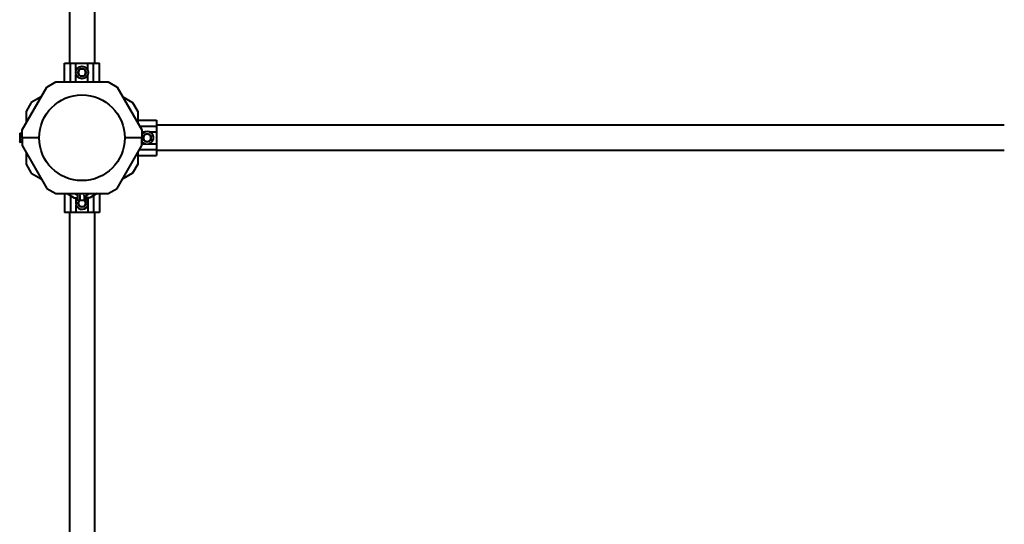
# Model space of a CAD drawing. Units: millimetres. Extents: x 5 to 5220, y -19326 to -5902.
# Drawn here: x 2002 to 3316, y -17001 to -16329 of the extents above; entities that cross this region are included whole.
import ezdxf

# ---------------------------------------------------------------- set-up
doc = ezdxf.new("R2010")
doc.units = ezdxf.units.MM
doc.linetypes.add('K5LT_BASIC', pattern=[0])
doc.layers.add('Системный слой', color=7, linetype='Continuous')

msp = doc.modelspace()

# ---------------------------------------------------------------- linework, layer by layer
at = {"layer": 'Системный слой', "color": 18, "linetype": 'K5LT_BASIC', "lineweight": 40, "true_color": 0x000000}
for p, q in [((2068.2, -15255.5), (2068.2, -16386.5)), ((2068.2, -15255.5), (2068.2, -16386.5)), ((2101.9, -15255.5), (2101.9, -16386.5)), ((2101.9, -15255.5), (2101.9, -16386.5)), ((2061.5, -16386.5), (2069.5, -16386.5)), ((2061.5, -16411.5), (2061.5, -16386.5)), ((2061.5, -16386.5), (2069.5, -16386.5)), ((2061.5, -16411.5), (2061.5, -16386.5)), ((2069.5, -16411.5), (2069.5, -16386.5)), ((2069.5, -16386.5), (2077, -16386.5)), ((2069.5, -16411.5), (2069.5, -16386.5)), ((2069.5, -16386.5), (2077, -16386.5)), ((2077, -16386.5), (2093, -16386.5)), ((2077, -16386.5), (2093, -16386.5)), ((2077, -16396.5), (2077, -16386.5)), ((2077, -16396.5), (2077, -16386.5)), ((2082.1, -16394), (2081.9, -16393.7)), ((2082.1, -16394), (2081.9, -16393.7)), ((2087.9, -16394), (2088.1, -16393.7)), ((2087.9, -16394), (2088.1, -16393.7)), ((2093, -16386.5), (2100.5, -16386.5)), ((2093, -16386.5), (2100.5, -16386.5)), ((2093, -16396.5), (2093, -16386.5)), ((2093, -16396.5), (2093, -16386.5)), ((2100.5, -16386.5), (2108.5, -16386.5)), ((2100.5, -16411.5), (2100.5, -16386.5)), ((2100.5, -16386.5), (2108.5, -16386.5)), ((2100.5, -16411.5), (2100.5, -16386.5)), ((2108.5, -16411.5), (2108.5, -16386.5)), ((2108.5, -16411.5), (2108.5, -16386.5)), ((2077, -16411.5), (2077, -16401.6)), ((2077, -16411.5), (2077, -16401.6)), ((2079.2, -16399), (2078.8, -16399)), ((2079.2, -16399), (2078.8, -16399)), ((2079.2, -16399), (2080.7, -16396.5)), ((2079.2, -16399), (2080.7, -16396.5)), ((2080.7, -16401.5), (2079.2, -16399)), ((2080.7, -16401.5), (2079.2, -16399)), ((2080.7, -16396.5), (2082.1, -16394)), ((2080.7, -16396.5), (2082.1, -16394)), ((2082.1, -16404), (2080.7, -16401.5)), ((2082.1, -16404), (2080.7, -16401.5)), ((2082.1, -16404), (2081.9, -16404.4)), ((2082.1, -16404), (2081.9, -16404.4)), ((2082.1, -16394), (2085, -16394)), ((2082.1, -16394), (2085, -16394)), ((2085, -16404), (2082.1, -16404)), ((2085, -16404), (2082.1, -16404)), ((2085, -16394), (2087.9, -16394)), ((2085, -16394), (2087.9, -16394)), ((2087.9, -16404), (2085, -16404)), ((2087.9, -16404), (2085, -16404)), ((2087.9, -16394), (2089.3, -16396.5)), ((2087.9, -16394), (2089.3, -16396.5)), ((2089.3, -16401.5), (2087.9, -16404)), ((2089.3, -16401.5), (2087.9, -16404)), ((2089.3, -16396.5), (2090.8, -16399)), ((2089.3, -16396.5), (2090.8, -16399)), ((2090.8, -16399), (2089.3, -16401.5)), ((2090.8, -16399), (2089.3, -16401.5)), ((2093, -16411.5), (2093, -16401.6)), ((2093, -16411.5), (2093, -16401.6)), ((2005, -16475.6), (2038, -16418.5)), ((2005, -16475.6), (2038, -16418.5)), ((2038, -16418.5), (2050, -16411.5)), ((2038, -16418.5), (2050, -16411.5)), ((2050, -16411.5), (2120, -16411.5)), ((2050, -16411.5), (2120, -16411.5)), ((2120, -16411.5), (2132, -16418.5)), ((2120, -16411.5), (2132, -16418.5)), ((2132, -16418.5), (2165, -16475.6)), ((2132, -16418.5), (2165, -16475.6)), ((2030.5, -16431.5), (2017.4, -16439)), ((2030.5, -16431.5), (2017.4, -16439)), ((2139.6, -16431.5), (2152.6, -16439)), ((2139.6, -16431.5), (2152.6, -16439)), ((2017.4, -16439), (2010.5, -16451)), ((2017.4, -16439), (2010.5, -16451)), ((2152.6, -16439), (2159.5, -16451)), ((2152.6, -16439), (2159.5, -16451)), ((2010.5, -16451), (2010.5, -16466.1)), ((2010.5, -16451), (2010.5, -16466.1)), ((2159.5, -16451), (2159.5, -16466.1)), ((2159.5, -16451), (2159.5, -16466.1)), ((2159.5, -16462.6), (2184.5, -16462.6)), ((2159.5, -16462.6), (2184.5, -16462.6)), ((2162.1, -16470.6), (2184.5, -16470.6)), ((2162.1, -16470.6), (2184.5, -16470.6)), ((2184.5, -16462.6), (2184.5, -16470.6)), ((2184.5, -16462.6), (2184.5, -16470.6)), ((3315.5, -16469.2), (2184.5, -16469.2)), ((3315.5, -16469.2), (2184.5, -16469.2)), ((2184.5, -16470.6), (2184.5, -16478.1)), ((2184.5, -16470.6), (2184.5, -16478.1)), ((2002.4, -16480.3), (2001.9, -16481)), ((2002.4, -16480.3), (2001.9, -16481)), ((2001.9, -16481), (2001.9, -16481.7)), ((2001.9, -16481), (2001.9, -16481.7)), ((2001.9, -16481.7), (2001.9, -16486)), ((2001.9, -16481.7), (2001.9, -16486)), ((2005, -16480.3), (2002.4, -16480.3)), ((2005, -16480.3), (2002.4, -16480.3)), ((2005, -16483.2), (2002.4, -16483.2)), ((2005, -16483.2), (2002.4, -16483.2)), ((2005, -16486), (2005, -16475.6)), ((2005, -16486), (2005, -16475.6)), ((2165, -16475.6), (2165, -16486)), ((2165, -16475.6), (2165, -16486)), ((2165, -16478.1), (2169.4, -16478.1)), ((2165, -16478.1), (2169.4, -16478.1)), ((2167, -16483.2), (2166.7, -16483)), ((2167, -16483.2), (2166.7, -16483)), ((2167, -16483.2), (2169.5, -16481.7)), ((2167, -16483.2), (2169.5, -16481.7)), ((2167, -16486), (2167, -16483.2)), ((2167, -16486), (2167, -16483.2)), ((2169.5, -16481.7), (2172, -16480.3)), ((2169.5, -16481.7), (2172, -16480.3)), ((2172, -16480.3), (2172, -16479.9)), ((2172, -16480.3), (2172, -16479.9)), ((2172, -16480.3), (2174.5, -16481.7)), ((2172, -16480.3), (2174.5, -16481.7)), ((2174.5, -16481.7), (2177, -16483.2)), ((2174.5, -16481.7), (2177, -16483.2)), ((2174.6, -16478.1), (2184.5, -16478.1)), ((2174.6, -16478.1), (2184.5, -16478.1)), ((2177, -16483.2), (2177.4, -16483)), ((2177, -16483.2), (2177.4, -16483)), ((2177, -16483.2), (2177, -16486)), ((2177, -16483.2), (2177, -16486)), ((2184.5, -16478.1), (2184.5, -16494)), ((2184.5, -16478.1), (2184.5, -16494)), ((2001.9, -16486), (2001.9, -16490.4)), ((2001.9, -16486), (2001.9, -16490.4)), ((2001.9, -16490.4), (2001.9, -16491)), ((2001.9, -16490.4), (2001.9, -16491)), ((2002.4, -16491.8), (2001.9, -16491)), ((2002.4, -16491.8), (2001.9, -16491)), ((2005, -16488.9), (2002.4, -16488.9)), ((2005, -16488.9), (2002.4, -16488.9)), ((2005, -16491.8), (2002.4, -16491.8)), ((2005, -16491.8), (2002.4, -16491.8)), ((2005, -16486), (2005, -16496.5)), ((2027.9, -16486), (2005, -16486)), ((2027.9, -16486), (2005, -16486)), ((2005, -16486), (2005, -16496.5)), ((2027.9, -16486), (2005, -16486)), ((2027.9, -16486), (2005, -16486)), ((2005, -16496.5), (2038, -16553.6)), ((2005, -16496.5), (2038, -16553.6)), ((2132, -16553.6), (2165, -16496.5)), ((2132, -16553.6), (2165, -16496.5)), ((2165, -16486), (2142.2, -16486)), ((2165, -16486), (2142.2, -16486)), ((2165, -16486), (2142.2, -16486)), ((2165, -16486), (2142.2, -16486)), ((2165, -16496.5), (2165, -16486)), ((2165, -16496.5), (2165, -16486)), ((2165, -16494), (2169.4, -16494)), ((2165, -16494), (2169.4, -16494)), ((2167, -16488.9), (2167, -16486)), ((2167, -16488.9), (2167, -16486)), ((2169.5, -16490.4), (2167, -16488.9)), ((2169.5, -16490.4), (2167, -16488.9)), ((2172, -16491.8), (2169.5, -16490.4)), ((2172, -16491.8), (2169.5, -16490.4)), ((2174.5, -16490.4), (2172, -16491.8)), ((2174.5, -16490.4), (2172, -16491.8)), ((2177, -16488.9), (2174.5, -16490.4)), ((2177, -16488.9), (2174.5, -16490.4)), ((2174.6, -16494), (2184.5, -16494)), ((2174.6, -16494), (2184.5, -16494)), ((2177, -16486), (2177, -16488.9)), ((2177, -16486), (2177, -16488.9)), ((2177, -16488.9), (2177.4, -16489.1)), ((2177, -16488.9), (2177.4, -16489.1)), ((2184.5, -16494), (2184.5, -16501.5)), ((2184.5, -16494), (2184.5, -16501.5)), ((2010.5, -16506), (2010.5, -16521.1)), ((2010.5, -16506), (2010.5, -16521.1)), ((2159.5, -16506), (2159.5, -16521.1)), ((2159.5, -16506), (2159.5, -16521.1)), ((2159.5, -16509.5), (2184.5, -16509.5)), ((2159.5, -16509.5), (2184.5, -16509.5)), ((2162.1, -16501.5), (2184.5, -16501.5)), ((2162.1, -16501.5), (2184.5, -16501.5)), ((2184.5, -16501.5), (2184.5, -16509.5)), ((2184.5, -16501.5), (2184.5, -16509.5)), ((3315.5, -16502.9), (2184.5, -16502.9)), ((3315.5, -16502.9), (2184.5, -16502.9)), ((2010.5, -16521.1), (2017.4, -16533.1)), ((2010.5, -16521.1), (2017.4, -16533.1)), ((2159.5, -16521.1), (2152.6, -16533.1)), ((2159.5, -16521.1), (2152.6, -16533.1)), ((2017.4, -16533.1), (2030.5, -16540.6)), ((2017.4, -16533.1), (2030.5, -16540.6)), ((2152.6, -16533.1), (2139.6, -16540.6)), ((2152.6, -16533.1), (2139.6, -16540.6)), ((2038, -16553.6), (2050, -16560.5)), ((2038, -16553.6), (2050, -16560.5)), ((2050, -16560.5), (2120, -16560.5)), ((2050, -16560.5), (2120, -16560.5)), ((2061.5, -16560.5), (2061.5, -16585.5)), ((2061.5, -16560.5), (2061.5, -16585.5)), ((2065.1, -16560.5), (2074.6, -16566)), ((2065.1, -16560.5), (2074.6, -16566)), ((2069.5, -16563.1), (2069.5, -16585.5)), ((2069.5, -16563.1), (2069.5, -16585.5)), ((2078.8, -16562.4), (2077, -16561.7)), ((2078.8, -16562.4), (2077, -16561.7)), ((2079.2, -16562.9), (2079.2, -16568.7)), ((2079.2, -16562.9), (2079.2, -16568.7)), ((2082.1, -16562.9), (2082.1, -16568.7)), ((2082.1, -16562.9), (2082.1, -16568.7)), ((2087.9, -16562.9), (2087.9, -16568.7)), ((2087.9, -16562.9), (2087.9, -16568.7)), ((2090.8, -16562.9), (2090.8, -16568.7)), ((2090.8, -16562.9), (2090.8, -16568.7)), ((2091.2, -16562.4), (2093, -16561.7)), ((2091.2, -16562.4), (2093, -16561.7)), ((2105, -16560.5), (2095.5, -16566)), ((2105, -16560.5), (2095.5, -16566)), ((2100.5, -16563.1), (2100.5, -16585.5)), ((2100.5, -16563.1), (2100.5, -16585.5)), ((2108.5, -16560.5), (2108.5, -16585.5)), ((2108.5, -16560.5), (2108.5, -16585.5)), ((2120, -16560.5), (2132, -16553.6)), ((2120, -16560.5), (2132, -16553.6)), ((2074.6, -16566), (2079.2, -16566)), ((2074.6, -16566), (2079.2, -16566)), ((2077, -16566), (2077, -16570.5)), ((2077, -16566), (2077, -16570.5)), ((2077, -16575.6), (2077, -16585.5)), ((2077, -16575.6), (2077, -16585.5)), ((2079.2, -16568.7), (2080, -16569.1)), ((2079.2, -16568.7), (2080, -16569.1)), ((2079.2, -16573), (2080.7, -16570.5)), ((2079.2, -16573), (2080.7, -16570.5)), ((2080.7, -16575.5), (2079.2, -16573)), ((2080.7, -16575.5), (2079.2, -16573)), ((2080, -16569.1), (2080.7, -16569.1)), ((2080, -16569.1), (2080.7, -16569.1)), ((2080.7, -16570.5), (2081.5, -16569.1)), ((2080.7, -16569.1), (2085, -16569.1)), ((2080.7, -16570.5), (2081.5, -16569.1)), ((2080.7, -16569.1), (2085, -16569.1)), ((2082.1, -16578), (2080.7, -16575.5)), ((2082.1, -16578), (2080.7, -16575.5)), ((2085, -16569.1), (2089.3, -16569.1)), ((2085, -16569.1), (2089.3, -16569.1)), ((2089.3, -16575.5), (2087.9, -16578)), ((2089.3, -16575.5), (2087.9, -16578)), ((2088.5, -16569.1), (2089.3, -16570.5)), ((2088.5, -16569.1), (2089.3, -16570.5)), ((2089.3, -16569.1), (2090, -16569.1)), ((2089.3, -16569.1), (2090, -16569.1)), ((2089.3, -16570.5), (2090.8, -16573)), ((2089.3, -16570.5), (2090.8, -16573)), ((2090.8, -16573), (2089.3, -16575.5)), ((2090.8, -16573), (2089.3, -16575.5)), ((2090.8, -16568.7), (2090, -16569.1)), ((2090.8, -16568.7), (2090, -16569.1)), ((2095.5, -16566), (2090.8, -16566)), ((2095.5, -16566), (2090.8, -16566)), ((2090.8, -16573), (2091.2, -16573)), ((2090.8, -16573), (2091.2, -16573)), ((2093, -16566), (2093, -16570.5)), ((2093, -16566), (2093, -16570.5)), ((2093, -16575.6), (2093, -16585.5)), ((2093, -16575.6), (2093, -16585.5)), ((2069.5, -16585.5), (2061.5, -16585.5)), ((2069.5, -16585.5), (2061.5, -16585.5)), ((2068.2, -16585.5), (2068.2, -17016.5)), ((2068.2, -16585.5), (2068.2, -17016.5)), ((2077, -16585.5), (2069.5, -16585.5)), ((2077, -16585.5), (2069.5, -16585.5)), ((2093, -16585.5), (2077, -16585.5)), ((2093, -16585.5), (2077, -16585.5)), ((2082.1, -16578), (2081.9, -16578.4)), ((2082.1, -16578), (2081.9, -16578.4)), ((2085, -16578), (2082.1, -16578)), ((2085, -16578), (2082.1, -16578)), ((2087.9, -16578), (2085, -16578)), ((2087.9, -16578), (2085, -16578)), ((2087.9, -16578), (2088.1, -16578.4)), ((2087.9, -16578), (2088.1, -16578.4)), ((2100.5, -16585.5), (2093, -16585.5)), ((2100.5, -16585.5), (2093, -16585.5)), ((2108.5, -16585.5), (2100.5, -16585.5)), ((2108.5, -16585.5), (2100.5, -16585.5)), ((2101.9, -16585.5), (2101.9, -17016.5)), ((2101.9, -16585.5), (2101.9, -17016.5))]:
    msp.add_line(p, q, dxfattribs=at)
for centre, radius in [((2085, -16399), 8.4), ((2085, -16399), 8.4), ((2085, -16486), 57.1), ((2085, -16486), 57.1)]:
    msp.add_circle(centre, radius, dxfattribs=at)
for centre, radius, start, end in [((2085, -16399), 5, 150, 210), ((2085, -16399), 5, 150, 210), ((2085, -16399), 5, 90, 150), ((2085, -16399), 5, 90, 150), ((2085, -16399), 5, 210, 270), ((2085, -16399), 5, 210, 270), ((2085, -16399), 5, 30, 90), ((2085, -16399), 5, 30, 90), ((2085, -16399), 5, 270, 330), ((2085, -16399), 5, 270, 330), ((2085, -16399), 5, 330, 30), ((2085, -16399), 5, 330, 30), ((2172, -16486), 8.4, 270, 146.4427), ((2172, -16486), 8.4, 270, 146.4427), ((2172, -16486), 5, 120, 180), ((2172, -16486), 5, 120, 180), ((2172, -16486), 5, 60, 120), ((2172, -16486), 5, 60, 120), ((2172, -16486), 5, 0, 60), ((2172, -16486), 5, 0, 60), ((2172, -16486), 8.4, 213.5573, 270), ((2172, -16486), 8.4, 213.5573, 270), ((2172, -16486), 5, 180, 240), ((2172, -16486), 5, 180, 240), ((2172, -16486), 5, 240, 300), ((2172, -16486), 5, 240, 300), ((2172, -16486), 5, 300, 0), ((2172, -16486), 5, 300, 0), ((2077.2, -16561.2), 0.619, 90, 250), ((2077.2, -16561.2), 0.619, 90, 250), ((2092.8, -16561.2), 0.619, 290, 90), ((2092.8, -16561.2), 0.619, 290, 90), ((2085, -16573), 8.4, 133.4185, 180), ((2085, -16573), 8.4, 180, 46.5815), ((2085, -16573), 8.4, 133.4185, 180), ((2085, -16573), 8.4, 180, 46.5815), ((2085, -16573), 5, 150, 210), ((2085, -16573), 5, 150, 210), ((2085, -16573), 5, 128.7394, 150), ((2085, -16573), 5, 128.7394, 150), ((2085, -16573), 5, 210, 270), ((2085, -16573), 5, 210, 270), ((2085, -16573), 5, 270, 330), ((2085, -16573), 5, 270, 330), ((2085, -16573), 5, 30, 51.2606), ((2085, -16573), 5, 30, 51.2606), ((2085, -16573), 5, 330, 30), ((2085, -16573), 5, 330, 30)]:
    msp.add_arc(centre, radius, start, end, dxfattribs=at)
for points, knots in [([(2087.9, -16404), (2087.9, -16404), (2087.9, -16404), (2087.9, -16404.1), (2087.9, -16404.1), (2088, -16404.1), (2088, -16404.2), (2088.1, -16404.3), (2088.1, -16404.4), (2088.1, -16404.4)], [0, 0, 0, 0, 1.586766, 2.390426, 3.521244, 4.976876, 6.733534, 8.15412, 10, 10, 10, 10]), ([(2087.9, -16404), (2087.9, -16404), (2087.9, -16404), (2087.9, -16404.1), (2087.9, -16404.1), (2088, -16404.1), (2088, -16404.2), (2088.1, -16404.3), (2088.1, -16404.4), (2088.1, -16404.4)], [0, 0, 0, 0, 1.586766, 2.390426, 3.521244, 4.976876, 6.733534, 8.15412, 10, 10, 10, 10]), ([(2090.8, -16399), (2090.8, -16399), (2090.8, -16399), (2090.8, -16399), (2090.9, -16399), (2090.9, -16399), (2091, -16399), (2091.1, -16399), (2091.1, -16399), (2091.2, -16399), (2091.2, -16399)], [0, 0, 0, 0, 1.745489, 2.629582, 3.873655, 5.475467, 7.094274, 8.376837, 10.159285, 11, 11, 11, 11]), ([(2090.8, -16399), (2090.8, -16399), (2090.8, -16399), (2090.8, -16399), (2090.9, -16399), (2090.9, -16399), (2091, -16399), (2091.1, -16399), (2091.1, -16399), (2091.2, -16399), (2091.2, -16399)], [0, 0, 0, 0, 1.745489, 2.629582, 3.873655, 5.475467, 7.094274, 8.376837, 10.159285, 11, 11, 11, 11]), ([(2002.4, -16480.3), (2002.3, -16480.4), (2002.1, -16480.7), (2002, -16481), (2002, -16481.3), (2001.9, -16481.5), (2001.9, -16481.6), (2001.9, -16481.7)], [0, 0, 0, 0, 2.86703, 4.260338, 5.662777, 6.817026, 8, 8, 8, 8]), ([(2002.4, -16480.3), (2002.3, -16480.4), (2002.1, -16480.7), (2002, -16481), (2002, -16481.3), (2001.9, -16481.5), (2001.9, -16481.6), (2001.9, -16481.7)], [0, 0, 0, 0, 2.86703, 4.260338, 5.662777, 6.817026, 8, 8, 8, 8]), ([(2001.9, -16481.7), (2001.9, -16481.8), (2001.9, -16481.9), (2002, -16482.2), (2002, -16482.4), (2002.1, -16482.7), (2002.2, -16482.9), (2002.3, -16483.1), (2002.4, -16483.2)], [0, 0, 0, 0, 1.340301, 2.670808, 4.54772, 5.683058, 7.681215, 9, 9, 9, 9]), ([(2001.9, -16481.7), (2001.9, -16481.8), (2001.9, -16481.9), (2002, -16482.2), (2002, -16482.4), (2002.1, -16482.7), (2002.2, -16482.9), (2002.3, -16483.1), (2002.4, -16483.2)], [0, 0, 0, 0, 1.340301, 2.670808, 4.54772, 5.683058, 7.681215, 9, 9, 9, 9]), ([(2002.4, -16483.2), (2002.3, -16483.3), (2002.2, -16483.6), (2002.1, -16484.2), (2002, -16484.7), (2001.9, -16485.3), (2001.9, -16485.7), (2001.9, -16486), (2001.9, -16486)], [0, 0, 0, 0, 1.738481, 2.972494, 5.239249, 6.830348, 8.27141, 9, 9, 9, 9]), ([(2002.4, -16483.2), (2002.3, -16483.3), (2002.2, -16483.6), (2002.1, -16484.2), (2002, -16484.7), (2001.9, -16485.3), (2001.9, -16485.7), (2001.9, -16486), (2001.9, -16486)], [0, 0, 0, 0, 1.738481, 2.972494, 5.239249, 6.830348, 8.27141, 9, 9, 9, 9]), ([(2001.9, -16486), (2001.9, -16486.3), (2001.9, -16486.7), (2002, -16487.2), (2002.1, -16487.9), (2002.2, -16488.4), (2002.3, -16488.8), (2002.4, -16488.9)], [0, 0, 0, 0, 1.787599, 3.50752, 4.551411, 6.972092, 8, 8, 8, 8]), ([(2001.9, -16486), (2001.9, -16486.3), (2001.9, -16486.7), (2002, -16487.2), (2002.1, -16487.9), (2002.2, -16488.4), (2002.3, -16488.8), (2002.4, -16488.9)], [0, 0, 0, 0, 1.787599, 3.50752, 4.551411, 6.972092, 8, 8, 8, 8]), ([(2002.4, -16488.9), (2002.3, -16489.1), (2002.1, -16489.4), (2002, -16489.7), (2002, -16489.9), (2001.9, -16490.2), (2001.9, -16490.3), (2001.9, -16490.4)], [0, 0, 0, 0, 2.866611, 4.25995, 5.662511, 6.816884, 8, 8, 8, 8]), ([(2002.4, -16488.9), (2002.3, -16489.1), (2002.1, -16489.4), (2002, -16489.7), (2002, -16489.9), (2001.9, -16490.2), (2001.9, -16490.3), (2001.9, -16490.4)], [0, 0, 0, 0, 2.866611, 4.25995, 5.662511, 6.816884, 8, 8, 8, 8]), ([(2001.9, -16490.4), (2001.9, -16490.4), (2001.9, -16490.6), (2002, -16490.8), (2002, -16491.1), (2002.1, -16491.3), (2002.2, -16491.6), (2002.3, -16491.7), (2002.4, -16491.8)], [0, 0, 0, 0, 1.340311, 2.670824, 4.547737, 5.683072, 7.6812, 9, 9, 9, 9]), ([(2001.9, -16490.4), (2001.9, -16490.4), (2001.9, -16490.6), (2002, -16490.8), (2002, -16491.1), (2002.1, -16491.3), (2002.2, -16491.6), (2002.3, -16491.7), (2002.4, -16491.8)], [0, 0, 0, 0, 1.340311, 2.670824, 4.547737, 5.683072, 7.6812, 9, 9, 9, 9]), ([(2167, -16488.9), (2167, -16488.9), (2167, -16488.9), (2167, -16488.9), (2167, -16489), (2166.9, -16489), (2166.8, -16489), (2166.8, -16489.1), (2166.7, -16489.1), (2166.7, -16489.1)], [0, 0, 0, 0, 1.586766, 2.390426, 3.521244, 4.976876, 6.733534, 8.15412, 10, 10, 10, 10]), ([(2167, -16488.9), (2167, -16488.9), (2167, -16488.9), (2167, -16488.9), (2167, -16489), (2166.9, -16489), (2166.8, -16489), (2166.8, -16489.1), (2166.7, -16489.1), (2166.7, -16489.1)], [0, 0, 0, 0, 1.586766, 2.390426, 3.521244, 4.976876, 6.733534, 8.15412, 10, 10, 10, 10]), ([(2172, -16491.8), (2172, -16491.8), (2172, -16491.8), (2172, -16491.8), (2172, -16491.9), (2172, -16491.9), (2172, -16492), (2172, -16492.1), (2172, -16492.2), (2172, -16492.2), (2172, -16492.2)], [0, 0, 0, 0, 1.745489, 2.629582, 3.873655, 5.475467, 7.094274, 8.376837, 10.159285, 11, 11, 11, 11]), ([(2172, -16491.8), (2172, -16491.8), (2172, -16491.8), (2172, -16491.8), (2172, -16491.9), (2172, -16491.9), (2172, -16492), (2172, -16492.1), (2172, -16492.2), (2172, -16492.2), (2172, -16492.2)], [0, 0, 0, 0, 1.745489, 2.629582, 3.873655, 5.475467, 7.094274, 8.376837, 10.159285, 11, 11, 11, 11]), ([(2079.2, -16562.9), (2079.2, -16562.9), (2079.2, -16562.8), (2079.2, -16562.7), (2079.2, -16562.7), (2079.1, -16562.6), (2079, -16562.5), (2078.9, -16562.4), (2078.8, -16562.4)], [0, 0, 0, 0, 1.689773, 2.540531, 3.66473, 4.772229, 6.111027, 9, 9, 9, 9]), ([(2079.2, -16562.9), (2079.2, -16562.9), (2079.2, -16562.8), (2079.2, -16562.7), (2079.2, -16562.7), (2079.1, -16562.6), (2079, -16562.5), (2078.9, -16562.4), (2078.8, -16562.4)], [0, 0, 0, 0, 1.689773, 2.540531, 3.66473, 4.772229, 6.111027, 9, 9, 9, 9]), ([(2082.1, -16562.9), (2082.1, -16562.9), (2082.1, -16562.8), (2082.1, -16562.7), (2082.1, -16562.7), (2082.1, -16562.6), (2082, -16562.5), (2082, -16562.4), (2081.9, -16562.4), (2081.9, -16562.4)], [0, 0, 0, 0, 1.877526, 2.822812, 4.071923, 5.302476, 6.79003, 8.395095, 10, 10, 10, 10]), ([(2082.1, -16562.9), (2082.1, -16562.9), (2082.1, -16562.8), (2082.1, -16562.7), (2082.1, -16562.7), (2082.1, -16562.6), (2082, -16562.5), (2082, -16562.4), (2081.9, -16562.4), (2081.9, -16562.4)], [0, 0, 0, 0, 1.877526, 2.822812, 4.071923, 5.302476, 6.79003, 8.395095, 10, 10, 10, 10]), ([(2087.9, -16562.9), (2087.9, -16562.9), (2087.9, -16562.8), (2087.9, -16562.7), (2087.9, -16562.7), (2088, -16562.6), (2088, -16562.5), (2088.1, -16562.4), (2088.1, -16562.4), (2088.1, -16562.4)], [0, 0, 0, 0, 1.889444, 2.840939, 4.096898, 5.33077, 6.816347, 8.41143, 10, 10, 10, 10]), ([(2087.9, -16562.9), (2087.9, -16562.9), (2087.9, -16562.8), (2087.9, -16562.7), (2087.9, -16562.7), (2088, -16562.6), (2088, -16562.5), (2088.1, -16562.4), (2088.1, -16562.4), (2088.1, -16562.4)], [0, 0, 0, 0, 1.889444, 2.840939, 4.096898, 5.33077, 6.816347, 8.41143, 10, 10, 10, 10]), ([(2090.8, -16562.9), (2090.8, -16562.9), (2090.8, -16562.8), (2090.8, -16562.8), (2090.9, -16562.7), (2090.9, -16562.6), (2091, -16562.5), (2091.1, -16562.5), (2091.1, -16562.4), (2091.2, -16562.4)], [0, 0, 0, 0, 1.586808, 2.39053, 3.521504, 4.977697, 6.44934, 7.615306, 10, 10, 10, 10]), ([(2090.8, -16562.9), (2090.8, -16562.9), (2090.8, -16562.8), (2090.8, -16562.8), (2090.9, -16562.7), (2090.9, -16562.6), (2091, -16562.5), (2091.1, -16562.5), (2091.1, -16562.4), (2091.2, -16562.4)], [0, 0, 0, 0, 1.586808, 2.39053, 3.521504, 4.977697, 6.44934, 7.615306, 10, 10, 10, 10]), ([(2079.2, -16573), (2079.2, -16573), (2079.2, -16573), (2079.2, -16573), (2079.2, -16573), (2079.1, -16573), (2079.1, -16573), (2079, -16573), (2078.9, -16573), (2078.9, -16573), (2078.8, -16573)], [0, 0, 0, 0, 1.745489, 2.629582, 3.873655, 5.475467, 7.094274, 8.376837, 10.159285, 11, 11, 11, 11]), ([(2079.2, -16573), (2079.2, -16573), (2079.2, -16573), (2079.2, -16573), (2079.2, -16573), (2079.1, -16573), (2079.1, -16573), (2079, -16573), (2078.9, -16573), (2078.9, -16573), (2078.8, -16573)], [0, 0, 0, 0, 1.745489, 2.629582, 3.873655, 5.475467, 7.094274, 8.376837, 10.159285, 11, 11, 11, 11]), ([(2079.2, -16568.7), (2079.4, -16568.8), (2079.7, -16568.9), (2080, -16569), (2080.2, -16569.1), (2080.5, -16569.1), (2080.6, -16569.1), (2080.7, -16569.1)], [0, 0, 0, 0, 2.86703, 4.260338, 5.662777, 6.817026, 8, 8, 8, 8]), ([(2079.2, -16568.7), (2079.4, -16568.8), (2079.7, -16568.9), (2080, -16569), (2080.2, -16569.1), (2080.5, -16569.1), (2080.6, -16569.1), (2080.7, -16569.1)], [0, 0, 0, 0, 2.86703, 4.260338, 5.662777, 6.817026, 8, 8, 8, 8]), ([(2080.7, -16569.1), (2080.8, -16569.1), (2080.9, -16569.1), (2081.2, -16569.1), (2081.4, -16569), (2081.7, -16568.9), (2081.9, -16568.8), (2082.1, -16568.7), (2082.1, -16568.7)], [0, 0, 0, 0, 1.340301, 2.670808, 4.54772, 5.683058, 7.681215, 9, 9, 9, 9]), ([(2080.7, -16569.1), (2080.8, -16569.1), (2080.9, -16569.1), (2081.2, -16569.1), (2081.4, -16569), (2081.7, -16568.9), (2081.9, -16568.8), (2082.1, -16568.7), (2082.1, -16568.7)], [0, 0, 0, 0, 1.340301, 2.670808, 4.54772, 5.683058, 7.681215, 9, 9, 9, 9]), ([(2082.1, -16568.7), (2082.3, -16568.7), (2082.6, -16568.8), (2083.2, -16569), (2083.7, -16569.1), (2084.3, -16569.1), (2084.7, -16569.1), (2084.9, -16569.1), (2085, -16569.1)], [0, 0, 0, 0, 1.738481, 2.972494, 5.239249, 6.830348, 8.27141, 9, 9, 9, 9]), ([(2082.1, -16568.7), (2082.3, -16568.7), (2082.6, -16568.8), (2083.2, -16569), (2083.7, -16569.1), (2084.3, -16569.1), (2084.7, -16569.1), (2084.9, -16569.1), (2085, -16569.1)], [0, 0, 0, 0, 1.738481, 2.972494, 5.239249, 6.830348, 8.27141, 9, 9, 9, 9]), ([(2085, -16569.1), (2085.2, -16569.1), (2085.7, -16569.1), (2086.2, -16569.1), (2086.8, -16569), (2087.4, -16568.8), (2087.8, -16568.7), (2087.9, -16568.7)], [0, 0, 0, 0, 1.787599, 3.50752, 4.551411, 6.972092, 8, 8, 8, 8]), ([(2085, -16569.1), (2085.2, -16569.1), (2085.7, -16569.1), (2086.2, -16569.1), (2086.8, -16569), (2087.4, -16568.8), (2087.8, -16568.7), (2087.9, -16568.7)], [0, 0, 0, 0, 1.787599, 3.50752, 4.551411, 6.972092, 8, 8, 8, 8]), ([(2087.9, -16568.7), (2088.1, -16568.8), (2088.3, -16568.9), (2088.7, -16569), (2088.9, -16569.1), (2089.1, -16569.1), (2089.3, -16569.1), (2089.3, -16569.1)], [0, 0, 0, 0, 2.866611, 4.25995, 5.662511, 6.816884, 8, 8, 8, 8]), ([(2087.9, -16568.7), (2088.1, -16568.8), (2088.3, -16568.9), (2088.7, -16569), (2088.9, -16569.1), (2089.1, -16569.1), (2089.3, -16569.1), (2089.3, -16569.1)], [0, 0, 0, 0, 2.866611, 4.25995, 5.662511, 6.816884, 8, 8, 8, 8]), ([(2089.3, -16569.1), (2089.4, -16569.1), (2089.6, -16569.1), (2089.8, -16569.1), (2090, -16569), (2090.3, -16568.9), (2090.6, -16568.8), (2090.7, -16568.7), (2090.8, -16568.7)], [0, 0, 0, 0, 1.340311, 2.670824, 4.547737, 5.683072, 7.6812, 9, 9, 9, 9]), ([(2089.3, -16569.1), (2089.4, -16569.1), (2089.6, -16569.1), (2089.8, -16569.1), (2090, -16569), (2090.3, -16568.9), (2090.6, -16568.8), (2090.7, -16568.7), (2090.8, -16568.7)], [0, 0, 0, 0, 1.340311, 2.670824, 4.547737, 5.683072, 7.6812, 9, 9, 9, 9])]:
    msp.add_open_spline(points, degree=3, knots=knots, dxfattribs=at)

doc.saveas('drawing.dxf')
